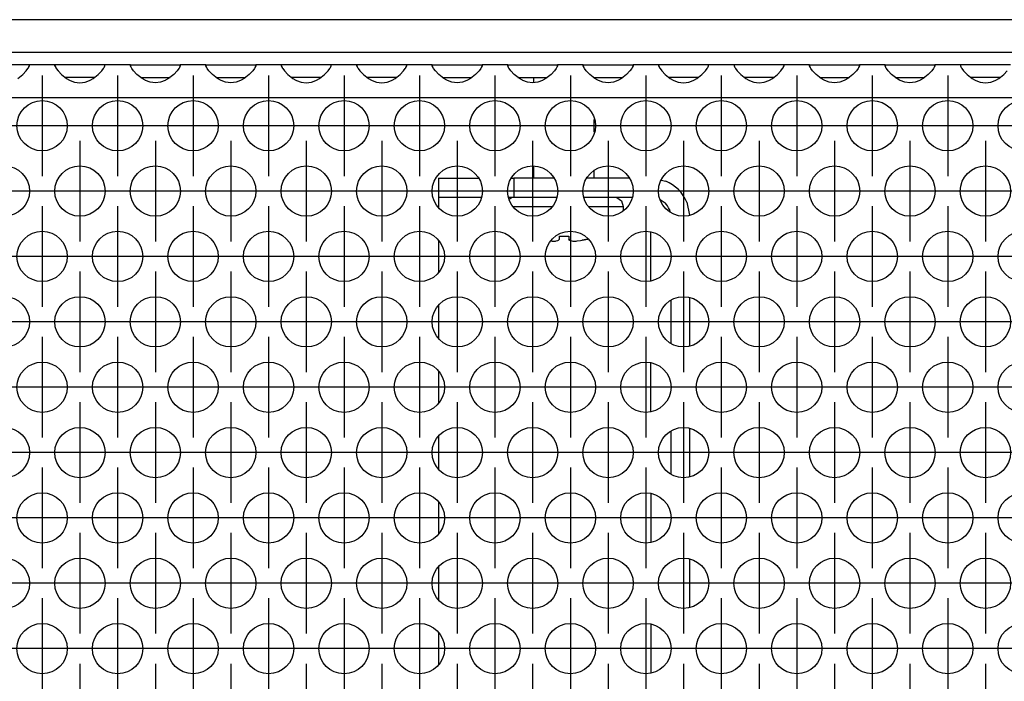
# Model space of a CAD drawing. Units: millimetres. Extents: x -5 to 589, y -7 to 413.
# Drawn here: x 79 to 95, y 266 to 276 of the extents above; entities that cross this region are included whole.
import ezdxf

# ---------------------------------------------------------------- set-up
doc = ezdxf.new("R2010")
doc.units = ezdxf.units.MM
doc.linetypes.add('DOT_CENTER', pattern=[14, 12, -1, 0, -1])
doc.layers.add('1', color=7, linetype='Continuous')

# ---------------------------------------------------------------- blocks, each defined once
blk = doc.blocks.new('standkonsole_vkl_wandstehend_links_02_02_02__38', base_point=(408, 1276.25))
at = {"color": 1, "linetype": 'Continuous'}
for p, q in [((430, 1368.75), (430, 1367.25)), ((430, 1368.75), (431.757, 1368.75)), ((431.757, 1368.75), (433.172, 1368.75)), ((435.828, 1368.75), (436, 1368.75)), ((439.172, 1368.75), (436, 1368.75)), ((436, 1368.75), (436, 1367.25)), ((445.172, 1368.75), (441.828, 1368.75)), ((447.719, 1368.587), (448.086, 1368.514)), ((430, 1367.25), (431.757, 1367.25)), ((430, 1367.25), (430, 1366.435)), ((431.757, 1367.25), (433.406, 1367.25)), ((435.594, 1367.25), (436, 1367.25)), ((436, 1367.25), (439.406, 1367.25)), ((441.594, 1367.25), (445.406, 1367.25)), ((447.634, 1367.047), (448.031, 1366.781)), ((448.378, 1366.262), (448.413, 1366.088)), ((449.764, 1366.836), (449.967, 1365.814)), ((430, 1363.811), (430, 1361.239)), ((446.9, 1360.605), (446.9, 1364.445)), ((450, 1355.428), (450, 1359.229)), ((430, 1358.615), (430, 1356.043)), ((448.5, 1355.638), (448.5, 1359.02)), ((446.9, 1350.212), (446.9, 1354.053)), ((430, 1353.418), (430, 1350.847)), ((430, 1348.222), (430, 1345.651)), ((448.5, 1345.246), (448.5, 1348.628)), ((450, 1345.036), (450, 1348.837)), ((446.9, 1343.661), (446.9, 1339.82)), ((430, 1343.026), (430, 1340.455)), ((450, 1334.644), (450, 1338.445)), ((430, 1337.83), (430, 1335.258)), ((446.9, 1333.269), (446.9, 1329.428)), ((430, 1332.634), (430, 1330.062)), ((450, 1324.251), (450, 1328.052)), ((430, 1327.438), (430, 1324.866)), ((446.9, 1322.876), (446.9, 1319.035)), ((430, 1322.242), (430, 1319.67)), ((450, 1313.859), (450, 1317.66)), ((430, 1317.045), (430, 1314.474)), ((446.9, 1312.484), (446.9, 1308.643)), ((430, 1311.849), (430, 1309.278)), ((430, 1306.653), (430, 1304.081)), ((450, 1303.467), (450, 1307.268)), ((446.9, 1302.092), (446.9, 1298.251)), ((430, 1301.457), (430, 1298.885)), ((450, 1293.074), (450, 1296.876)), ((409.261, 1295.871), (408.732, 1295.518)), ((411.993, 1296.25), (415.007, 1296.25)), ((417.993, 1296.25), (421.007, 1296.25)), ((423.993, 1296.25), (425.5, 1296.25)), ((430, 1296.261), (430, 1293.689)), ((427.445, 1295.253), (427.268, 1295.518)), ((408, 1293.074), (408, 1293.75)), ((416.641, 1291.03), (417.811, 1291.262)), ((428, 1291.679), (428, 1287.878)), ((430, 1291.065), (430, 1288.493)), ((446.9, 1291.699), (446.9, 1287.858)), ((420.576, 1290.162), (421.28, 1289.109)), ((438.586, 1290.164), (438.573, 1290.145)), ((414.69, 1288.957), (414.72, 1289.109)), ((421.28, 1289.109), (421.48, 1288.101)), ((441.927, 1288.384), (442, 1288.75)), ((408, 1282.682), (408, 1286.483)), ((450, 1282.682), (450, 1286.483)), ((420.965, 1285.921), (420.51, 1285.24)), ((430, 1285.869), (430, 1283.297)), ((418, 1284.2), (417.559, 1284.288)), ((428, 1281.088), (428, 1280.75)), ((446.9, 1281.118), (446.9, 1280.75)), ((408, 1279.35), (408, 1279.75)), ((428, 1279.35), (408, 1279.35)), ((408, 1276.25), (408, 1279.35)), ((428, 1279.75), (428, 1279.35)), ((428, 1279.35), (428, 1276.25)), ((430, 1279.75), (430, 1277.85)), ((446.857, 1279.75), (446.555, 1279.495)), ((448.479, 1279.094), (448.5, 1279.35)), ((448.5, 1279.495), (448.5, 1279.75)), ((448.5, 1279.35), (448.5, 1279.495)), ((448.5, 1279.35), (448.937, 1279.35)), ((448.937, 1279.35), (450, 1279.35)), ((449.977, 1278.974), (450, 1279.35)), ((450, 1279.495), (450, 1279.75)), ((450, 1279.35), (450, 1279.495)), ((426, 1278.45), (410, 1278.45)), ((410, 1278.45), (410, 1276.383)), ((426, 1276.383), (426, 1278.45)), ((448.057, 1278.245), (448.26, 1278.507)), ((448.26, 1278.507), (448.266, 1278.517)), ((448.266, 1278.517), (448.379, 1278.74)), ((448.379, 1278.74), (448.4, 1278.793)), ((448.4, 1278.793), (448.41, 1278.82)), ((448.41, 1278.82), (448.477, 1279.081)), ((448.477, 1279.081), (448.479, 1279.094)), ((449.806, 1278.27), (449.901, 1278.574)), ((449.901, 1278.574), (449.956, 1278.828)), ((449.956, 1278.828), (449.977, 1278.974)), ((426, 1277.819), (410, 1277.819)), ((430, 1277.75), (428, 1277.75)), ((430, 1277.85), (445.766, 1277.85)), ((430, 1277.85), (430, 1277.75)), ((430, 1276.25), (430, 1277.75)), ((445.552, 1277.75), (430, 1277.75)), ((445.552, 1277.75), (446.9, 1277.75)), ((445.552, 1276.25), (445.552, 1277.75)), ((445.75, 1277.75), (445.782, 1277.91)), ((447.512, 1277.872), (446.9, 1277.75)), ((446.9, 1277.75), (447.189, 1277.776)), ((446.9, 1277.75), (446.9, 1277.313)), ((447.189, 1277.776), (447.2, 1277.778)), ((447.2, 1277.778), (447.486, 1277.861)), ((447.486, 1277.861), (447.512, 1277.872)), ((447.512, 1277.872), (447.527, 1277.878)), ((447.527, 1277.878), (447.79, 1278.02)), ((447.79, 1278.02), (448.031, 1278.219)), ((448.031, 1278.219), (448.057, 1278.245)), ((449.476, 1277.625), (449.534, 1277.716)), ((449.534, 1277.716), (449.731, 1278.087)), ((449.731, 1278.087), (449.765, 1278.166)), ((449.765, 1278.166), (449.806, 1278.27)), ((446.9, 1277.313), (446.9, 1276.25)), ((448.512, 1276.702), (448.946, 1277.021)), ((448.946, 1277.021), (449.092, 1277.158)), ((449.092, 1277.158), (449.141, 1277.208)), ((449.141, 1277.208), (449.476, 1277.625)), ((428, 1276.25), (408, 1276.25)), ((410, 1276.383), (426, 1276.383)), ((428, 1276.25), (430, 1276.25)), ((430, 1276.25), (445.552, 1276.25)), ((445.552, 1276.25), (446.9, 1276.25)), ((446.9, 1276.25), (447.21, 1276.266)), ((447.21, 1276.266), (447.482, 1276.305)), ((447.482, 1276.305), (447.529, 1276.315)), ((447.529, 1276.315), (448.034, 1276.465)), ((448.034, 1276.465), (448.086, 1276.486)), ((448.086, 1276.486), (448.115, 1276.498)), ((448.115, 1276.498), (448.512, 1276.702))]:
    blk.add_line(p, q, dxfattribs=at)
for centre, radius, start, end in [((446.9, 1365.65), 3.1, 22.49976, 67.50024), ((446.9, 1365.65), 1.6, 22.49797, 44.99714), ((425.5, 1293.75), 2.5, 45.00006, 90.00017), ((410.5, 1293.75), 2.5, 134.99933, 179.99965), ((418, 1287.75), 3.55, 112.49981, 157.50019), ((440, 1288.75), 2, 112.50166, 135.00276), ((440, 1288.75), 2, 359.99976, 112.49951), ((418, 1287.75), 3.55, 269.99991, 314.99923), ((448.5, 1277.55), 2.75, 135.00103, 173.73823), ((446.9, 1279.35), 1.6, 270, 315)]:
    blk.add_arc(centre, radius, start, end, dxfattribs=at)
blk = doc.blocks.new('schraube_4_8x9_5_stumpf_1_02_02_02_02', base_point=(435.628, 1363.75))
at = {"color": 1, "linetype": 'Continuous'}
for p, q in [((437.6, 1376.346), (437.6, 1376.75)), ((442.4, 1376.698), (442.4, 1376.75)), ((442.4, 1372.414), (442.4, 1373.42)), ((437.6, 1368.75), (437.6, 1369.701)), ((442.4, 1368.75), (442.4, 1369.345)), ((435.628, 1367.075), (435.818, 1367.213)), ((435.818, 1367.213), (436.288, 1367.25)), ((443.95, 1367.25), (444.182, 1367.213)), ((444.182, 1367.213), (444.557, 1366.941)), ((444.557, 1366.941), (444.7, 1366.5)), ((435.957, 1366.5), (436.4, 1366.5)), ((436.4, 1366.5), (437.65, 1366.5)), ((437.65, 1366.5), (439.043, 1366.5)), ((441.957, 1366.5), (442.35, 1366.5)), ((442.35, 1366.5), (444.7, 1366.5)), ((444.7, 1366.5), (444.7, 1366.164)), ((438.966, 1363.76), (439.043, 1363.754)), ((439.043, 1363.754), (439.186, 1363.75)), ((439.186, 1363.75), (439.311, 1363.754)), ((439.311, 1363.754), (439.374, 1363.761)), ((439.374, 1363.761), (439.511, 1363.791)), ((439.511, 1363.791), (439.551, 1363.809)), ((439.551, 1363.809), (439.562, 1363.815)), ((439.625, 1363.909), (439.562, 1363.815)), ((439.562, 1363.815), (439.625, 1363.909)), ((439.625, 1363.909), (439.625, 1364.145)), ((440.375, 1364.145), (440.375, 1363.909)), ((440.375, 1363.909), (440.438, 1363.815)), ((440.438, 1363.815), (440.375, 1363.909)), ((440.438, 1363.815), (440.449, 1363.809)), ((440.449, 1363.809), (440.489, 1363.791)), ((440.489, 1363.791), (440.626, 1363.761)), ((440.626, 1363.761), (440.689, 1363.754)), ((440.689, 1363.754), (440.814, 1363.75)), ((440.814, 1363.75), (440.957, 1363.754)), ((440.957, 1363.754), (441.045, 1363.761)), ((441.045, 1363.761), (441.302, 1363.791)), ((441.302, 1363.791), (441.411, 1363.809)), ((441.411, 1363.809), (441.446, 1363.815)), ((441.446, 1363.815), (441.875, 1363.909)), ((441.875, 1363.909), (441.446, 1363.815)), ((441.875, 1363.909), (441.925, 1363.923))]:
    blk.add_line(p, q, dxfattribs=at)
blk.add_arc((440, 1371.161), 7.026, 266.94032, 273.05968, dxfattribs=at)
blk = doc.blocks.new('frontpaneel_bg66__45', base_point=(265, 1378.75))
at = {"color": 1, "linetype": 'Continuous'}
for p, q in [((1912, 1381.35), (268, 1381.35)), ((1912, 1378.75), (268, 1378.75))]:
    blk.add_line(p, q, dxfattribs=at)
blk = doc.blocks.new('ansaugblende_lochung_rv4_6_bg66_wandstehend_02__49', base_point=(275, 1279.75))
at = {"color": 1, "linetype": 'Continuous'}
for p, q in [((397.486, 1377.75), (393.514, 1377.75)), ((396.959, 1376.985), (397.238, 1377.293)), ((397.238, 1377.293), (397.373, 1377.479)), ((397.373, 1377.479), (397.408, 1377.535)), ((397.408, 1377.535), (397.418, 1377.551)), ((397.418, 1377.551), (397.486, 1377.679)), ((397.479, 1377.667), (397.486, 1377.714)), ((397.486, 1377.714), (397.486, 1377.75)), ((399.514, 1377.75), (397.486, 1377.75)), ((397.486, 1377.679), (397.486, 1377.714)), ((399.514, 1377.75), (399.514, 1377.714)), ((403.486, 1377.75), (399.514, 1377.75)), ((399.521, 1377.667), (399.514, 1377.714)), ((399.514, 1377.714), (399.514, 1377.679)), ((399.514, 1377.679), (399.582, 1377.551)), ((399.582, 1377.551), (399.592, 1377.535)), ((399.592, 1377.535), (399.627, 1377.479)), ((399.627, 1377.479), (399.762, 1377.293)), ((399.762, 1377.293), (400.041, 1376.985)), ((402.959, 1376.985), (403.238, 1377.293)), ((403.238, 1377.293), (403.373, 1377.479)), ((403.373, 1377.479), (403.408, 1377.535)), ((403.408, 1377.535), (403.418, 1377.551)), ((403.418, 1377.551), (403.486, 1377.679)), ((403.479, 1377.667), (403.486, 1377.714)), ((403.486, 1377.714), (403.486, 1377.75)), ((405.514, 1377.75), (403.486, 1377.75)), ((403.486, 1377.679), (403.486, 1377.714)), ((405.514, 1377.714), (405.514, 1377.75)), ((405.514, 1377.75), (409.486, 1377.75)), ((405.514, 1377.714), (405.521, 1377.667)), ((405.514, 1377.679), (405.514, 1377.714)), ((405.582, 1377.551), (405.514, 1377.679)), ((405.592, 1377.535), (405.582, 1377.551)), ((405.627, 1377.479), (405.592, 1377.535)), ((405.762, 1377.293), (405.627, 1377.479)), ((406.041, 1376.985), (405.762, 1377.293)), ((409.238, 1377.293), (408.959, 1376.985)), ((409.373, 1377.479), (409.238, 1377.293)), ((409.408, 1377.535), (409.373, 1377.479)), ((409.418, 1377.551), (409.408, 1377.535)), ((409.486, 1377.679), (409.418, 1377.551)), ((409.479, 1377.667), (409.486, 1377.714)), ((411.514, 1377.75), (409.486, 1377.75)), ((409.486, 1377.75), (409.486, 1377.714)), ((409.486, 1377.714), (409.486, 1377.679)), ((411.514, 1377.75), (415.486, 1377.75)), ((411.514, 1377.714), (411.514, 1377.75)), ((411.514, 1377.714), (411.521, 1377.667)), ((411.514, 1377.679), (411.514, 1377.714)), ((411.582, 1377.551), (411.514, 1377.679)), ((411.592, 1377.535), (411.582, 1377.551)), ((411.627, 1377.479), (411.592, 1377.535)), ((411.762, 1377.293), (411.627, 1377.479)), ((412.041, 1376.985), (411.762, 1377.293)), ((415.238, 1377.293), (414.959, 1376.985)), ((415.373, 1377.479), (415.238, 1377.293)), ((415.408, 1377.535), (415.373, 1377.479)), ((415.418, 1377.551), (415.408, 1377.535)), ((415.486, 1377.679), (415.418, 1377.551)), ((415.479, 1377.667), (415.486, 1377.714)), ((417.514, 1377.75), (415.486, 1377.75)), ((415.486, 1377.75), (415.486, 1377.714)), ((415.486, 1377.714), (415.486, 1377.679)), ((417.514, 1377.75), (417.514, 1377.714)), ((421.486, 1377.75), (417.514, 1377.75)), ((417.514, 1377.714), (417.521, 1377.667)), ((417.514, 1377.714), (417.514, 1377.679)), ((417.514, 1377.679), (417.582, 1377.551)), ((417.582, 1377.551), (417.592, 1377.535)), ((417.592, 1377.535), (417.627, 1377.479)), ((417.627, 1377.479), (417.762, 1377.293)), ((417.762, 1377.293), (418.041, 1376.985)), ((420.959, 1376.985), (421.238, 1377.293)), ((421.238, 1377.293), (421.373, 1377.479)), ((421.373, 1377.479), (421.408, 1377.535)), ((421.408, 1377.535), (421.418, 1377.551)), ((421.418, 1377.551), (421.486, 1377.679)), ((421.479, 1377.667), (421.486, 1377.714)), ((421.486, 1377.714), (421.486, 1377.75)), ((423.514, 1377.75), (421.486, 1377.75)), ((421.486, 1377.679), (421.486, 1377.714)), ((427.486, 1377.75), (423.514, 1377.75)), ((423.514, 1377.75), (423.514, 1377.714)), ((423.521, 1377.667), (423.514, 1377.714)), ((423.514, 1377.714), (423.514, 1377.679)), ((423.514, 1377.679), (423.582, 1377.551)), ((423.582, 1377.551), (423.592, 1377.535)), ((423.592, 1377.535), (423.627, 1377.479)), ((423.627, 1377.479), (423.762, 1377.293)), ((423.762, 1377.293), (424.041, 1376.985)), ((426.959, 1376.985), (427.238, 1377.293)), ((427.238, 1377.293), (427.373, 1377.479)), ((427.373, 1377.479), (427.408, 1377.535)), ((427.408, 1377.535), (427.418, 1377.551)), ((427.418, 1377.551), (427.486, 1377.679)), ((427.479, 1377.667), (427.486, 1377.714)), ((429.514, 1377.75), (427.486, 1377.75)), ((427.486, 1377.714), (427.486, 1377.75)), ((427.486, 1377.679), (427.486, 1377.714)), ((429.514, 1377.714), (429.514, 1377.75)), ((429.514, 1377.75), (433.486, 1377.75)), ((429.514, 1377.714), (429.521, 1377.667)), ((429.514, 1377.679), (429.514, 1377.714)), ((429.582, 1377.551), (429.514, 1377.679)), ((429.592, 1377.535), (429.582, 1377.551)), ((429.627, 1377.479), (429.592, 1377.535)), ((429.762, 1377.293), (429.627, 1377.479)), ((430.041, 1376.985), (429.762, 1377.293)), ((433.238, 1377.293), (432.959, 1376.985)), ((433.373, 1377.479), (433.238, 1377.293)), ((433.408, 1377.535), (433.373, 1377.479)), ((433.418, 1377.551), (433.408, 1377.535)), ((433.486, 1377.679), (433.418, 1377.551)), ((433.486, 1377.714), (433.479, 1377.667)), ((433.486, 1377.75), (433.486, 1377.714)), ((435.514, 1377.75), (433.486, 1377.75)), ((433.486, 1377.714), (433.486, 1377.679)), ((435.514, 1377.75), (439.486, 1377.75)), ((435.514, 1377.714), (435.514, 1377.75)), ((435.514, 1377.714), (435.521, 1377.667)), ((435.514, 1377.679), (435.514, 1377.714)), ((435.582, 1377.551), (435.514, 1377.679)), ((435.592, 1377.535), (435.582, 1377.551)), ((435.627, 1377.479), (435.592, 1377.535)), ((435.762, 1377.293), (435.627, 1377.479)), ((436.041, 1376.985), (435.762, 1377.293)), ((439.238, 1377.293), (438.959, 1376.985)), ((439.373, 1377.479), (439.238, 1377.293)), ((439.408, 1377.535), (439.373, 1377.479)), ((439.418, 1377.551), (439.408, 1377.535)), ((439.486, 1377.679), (439.418, 1377.551)), ((439.479, 1377.667), (439.486, 1377.714)), ((441.514, 1377.75), (439.486, 1377.75)), ((439.486, 1377.75), (439.486, 1377.714)), ((439.486, 1377.714), (439.486, 1377.679)), ((441.514, 1377.75), (445.486, 1377.75)), ((441.514, 1377.714), (441.514, 1377.75)), ((441.521, 1377.667), (441.514, 1377.714)), ((441.514, 1377.679), (441.514, 1377.714)), ((441.582, 1377.551), (441.514, 1377.679)), ((441.592, 1377.535), (441.582, 1377.551)), ((441.627, 1377.479), (441.592, 1377.535)), ((441.762, 1377.293), (441.627, 1377.479)), ((442.041, 1376.985), (441.762, 1377.293)), ((445.238, 1377.293), (444.959, 1376.985)), ((445.373, 1377.479), (445.238, 1377.293)), ((445.408, 1377.535), (445.373, 1377.479)), ((445.418, 1377.551), (445.408, 1377.535)), ((445.486, 1377.679), (445.418, 1377.551)), ((445.479, 1377.667), (445.486, 1377.714)), ((445.486, 1377.75), (445.486, 1377.714)), ((447.514, 1377.75), (445.486, 1377.75)), ((445.486, 1377.714), (445.486, 1377.679)), ((451.486, 1377.75), (447.514, 1377.75)), ((447.514, 1377.75), (447.514, 1377.714)), ((447.514, 1377.714), (447.521, 1377.667)), ((447.514, 1377.714), (447.514, 1377.679)), ((447.514, 1377.679), (447.582, 1377.551)), ((447.582, 1377.551), (447.592, 1377.535)), ((447.592, 1377.535), (447.627, 1377.479)), ((447.627, 1377.479), (447.762, 1377.293)), ((447.762, 1377.293), (448.041, 1376.985)), ((450.959, 1376.985), (451.238, 1377.293)), ((451.238, 1377.293), (451.373, 1377.479)), ((451.373, 1377.479), (451.408, 1377.535)), ((451.408, 1377.535), (451.418, 1377.551)), ((451.418, 1377.551), (451.486, 1377.679)), ((451.479, 1377.667), (451.486, 1377.714)), ((453.514, 1377.75), (451.486, 1377.75)), ((451.486, 1377.714), (451.486, 1377.75)), ((451.486, 1377.679), (451.486, 1377.714)), ((457.486, 1377.75), (453.514, 1377.75)), ((453.514, 1377.75), (453.514, 1377.714)), ((453.514, 1377.714), (453.521, 1377.667)), ((453.514, 1377.714), (453.514, 1377.679)), ((453.514, 1377.679), (453.582, 1377.551)), ((453.582, 1377.551), (453.592, 1377.535)), ((453.592, 1377.535), (453.627, 1377.479)), ((453.627, 1377.479), (453.762, 1377.293)), ((453.762, 1377.293), (454.041, 1376.985)), ((456.959, 1376.985), (457.238, 1377.293)), ((457.238, 1377.293), (457.373, 1377.479)), ((457.373, 1377.479), (457.408, 1377.535)), ((457.408, 1377.535), (457.418, 1377.551)), ((457.418, 1377.551), (457.486, 1377.679)), ((457.479, 1377.667), (457.486, 1377.714)), ((459.514, 1377.75), (457.486, 1377.75)), ((457.486, 1377.714), (457.486, 1377.75)), ((457.486, 1377.679), (457.486, 1377.714)), ((459.514, 1377.714), (459.514, 1377.75)), ((459.514, 1377.75), (463.486, 1377.75)), ((459.514, 1377.714), (459.521, 1377.667)), ((459.514, 1377.679), (459.514, 1377.714)), ((459.582, 1377.551), (459.514, 1377.679)), ((459.592, 1377.535), (459.582, 1377.551)), ((459.627, 1377.479), (459.592, 1377.535)), ((459.762, 1377.293), (459.627, 1377.479)), ((460.041, 1376.985), (459.762, 1377.293)), ((463.238, 1377.293), (462.959, 1376.985)), ((463.373, 1377.479), (463.238, 1377.293)), ((463.408, 1377.535), (463.373, 1377.479)), ((463.418, 1377.551), (463.408, 1377.535)), ((463.486, 1377.679), (463.418, 1377.551)), ((463.479, 1377.667), (463.486, 1377.714)), ((463.486, 1377.75), (463.486, 1377.714)), ((465.514, 1377.75), (463.486, 1377.75)), ((463.486, 1377.714), (463.486, 1377.679)), ((465.514, 1377.714), (465.514, 1377.75)), ((465.514, 1377.75), (469.486, 1377.75)), ((465.514, 1377.714), (465.521, 1377.667)), ((465.514, 1377.679), (465.514, 1377.714)), ((465.582, 1377.551), (465.514, 1377.679)), ((465.592, 1377.535), (465.582, 1377.551)), ((465.627, 1377.479), (465.592, 1377.535)), ((465.762, 1377.293), (465.627, 1377.479)), ((466.041, 1376.985), (465.762, 1377.293)), ((469.238, 1377.293), (468.959, 1376.985)), ((469.373, 1377.479), (469.238, 1377.293)), ((469.408, 1377.535), (469.373, 1377.479)), ((469.418, 1377.551), (469.408, 1377.535)), ((469.486, 1377.679), (469.418, 1377.551)), ((469.479, 1377.667), (469.486, 1377.714)), ((471.514, 1377.75), (469.486, 1377.75)), ((469.486, 1377.75), (469.486, 1377.714)), ((469.486, 1377.714), (469.486, 1377.679)), ((475.486, 1377.75), (471.514, 1377.75)), ((471.514, 1377.75), (471.514, 1377.714)), ((471.514, 1377.714), (471.521, 1377.667)), ((471.514, 1377.714), (471.514, 1377.679)), ((471.514, 1377.679), (471.582, 1377.551)), ((471.582, 1377.551), (471.592, 1377.535)), ((471.592, 1377.535), (471.627, 1377.479)), ((471.627, 1377.479), (471.762, 1377.293)), ((471.762, 1377.293), (472.041, 1376.985)), ((474.959, 1376.985), (475.238, 1377.293)), ((396.558, 1376.664), (396.959, 1376.985)), ((400.041, 1376.985), (400.442, 1376.664)), ((400.735, 1376.75), (400.334, 1376.75)), ((400.442, 1376.664), (400.68, 1376.529)), ((400.68, 1376.529), (400.729, 1376.507)), ((400.729, 1376.507), (401.081, 1376.384)), ((402.265, 1376.75), (400.735, 1376.75)), ((401.081, 1376.384), (401.5, 1376.334)), ((401.5, 1376.334), (401.919, 1376.384)), ((401.919, 1376.384), (402.271, 1376.507)), ((402.666, 1376.75), (402.265, 1376.75)), ((402.271, 1376.507), (402.32, 1376.529)), ((402.32, 1376.529), (402.558, 1376.664)), ((402.558, 1376.664), (402.959, 1376.985)), ((406.442, 1376.664), (406.041, 1376.985)), ((406.334, 1376.75), (406.735, 1376.75)), ((406.68, 1376.529), (406.442, 1376.664)), ((406.729, 1376.507), (406.68, 1376.529)), ((407.081, 1376.384), (406.729, 1376.507)), ((406.735, 1376.75), (408.265, 1376.75)), ((407.5, 1376.334), (407.081, 1376.384)), ((407.919, 1376.384), (407.5, 1376.334)), ((408.271, 1376.507), (407.919, 1376.384)), ((408.265, 1376.75), (408.666, 1376.75)), ((408.32, 1376.529), (408.271, 1376.507)), ((408.558, 1376.664), (408.32, 1376.529)), ((408.959, 1376.985), (408.558, 1376.664)), ((412.442, 1376.664), (412.041, 1376.985)), ((412.334, 1376.75), (412.735, 1376.75)), ((412.68, 1376.529), (412.442, 1376.664)), ((412.729, 1376.507), (412.68, 1376.529)), ((413.081, 1376.384), (412.729, 1376.507)), ((412.735, 1376.75), (414.265, 1376.75)), ((413.5, 1376.334), (413.081, 1376.384)), ((413.919, 1376.384), (413.5, 1376.334)), ((414.271, 1376.507), (413.919, 1376.384)), ((414.265, 1376.75), (414.666, 1376.75)), ((414.32, 1376.529), (414.271, 1376.507)), ((414.558, 1376.664), (414.32, 1376.529)), ((414.959, 1376.985), (414.558, 1376.664)), ((418.041, 1376.985), (418.442, 1376.664)), ((418.735, 1376.75), (418.334, 1376.75)), ((418.442, 1376.664), (418.68, 1376.529)), ((418.68, 1376.529), (418.729, 1376.507)), ((418.729, 1376.507), (419.081, 1376.384)), ((420.265, 1376.75), (418.735, 1376.75)), ((419.081, 1376.384), (419.5, 1376.334)), ((419.5, 1376.334), (419.919, 1376.384)), ((419.919, 1376.384), (420.271, 1376.507)), ((420.666, 1376.75), (420.265, 1376.75)), ((420.271, 1376.507), (420.32, 1376.529)), ((420.32, 1376.529), (420.558, 1376.664)), ((420.558, 1376.664), (420.959, 1376.985)), ((424.041, 1376.985), (424.442, 1376.664)), ((424.735, 1376.75), (424.334, 1376.75)), ((424.442, 1376.664), (424.68, 1376.529)), ((424.68, 1376.529), (424.729, 1376.507)), ((424.729, 1376.507), (425.081, 1376.384)), ((426.265, 1376.75), (424.735, 1376.75)), ((425.081, 1376.384), (425.5, 1376.334)), ((425.5, 1376.334), (425.919, 1376.384)), ((425.919, 1376.384), (426.271, 1376.507)), ((426.666, 1376.75), (426.265, 1376.75)), ((426.271, 1376.507), (426.32, 1376.529)), ((426.32, 1376.529), (426.558, 1376.664)), ((426.558, 1376.664), (426.959, 1376.985)), ((430.442, 1376.664), (430.041, 1376.985)), ((430.334, 1376.75), (430.735, 1376.75)), ((430.68, 1376.529), (430.442, 1376.664)), ((430.729, 1376.507), (430.68, 1376.529)), ((431.081, 1376.384), (430.729, 1376.507)), ((430.735, 1376.75), (432.265, 1376.75)), ((431.5, 1376.334), (431.081, 1376.384)), ((431.919, 1376.384), (431.5, 1376.334)), ((432.271, 1376.507), (431.919, 1376.384)), ((432.265, 1376.75), (432.666, 1376.75)), ((432.32, 1376.529), (432.271, 1376.507)), ((432.558, 1376.664), (432.32, 1376.529)), ((432.959, 1376.985), (432.558, 1376.664)), ((436.442, 1376.664), (436.041, 1376.985)), ((436.334, 1376.75), (436.735, 1376.75)), ((436.68, 1376.529), (436.442, 1376.664)), ((436.729, 1376.507), (436.68, 1376.529)), ((437.081, 1376.384), (436.729, 1376.507)), ((436.735, 1376.75), (438.265, 1376.75)), ((437.5, 1376.334), (437.081, 1376.384)), ((437.919, 1376.384), (437.5, 1376.334)), ((438.271, 1376.507), (437.919, 1376.384)), ((438.265, 1376.75), (438.666, 1376.75)), ((438.32, 1376.529), (438.271, 1376.507)), ((438.558, 1376.664), (438.32, 1376.529)), ((438.959, 1376.985), (438.558, 1376.664)), ((442.442, 1376.664), (442.041, 1376.985)), ((442.334, 1376.75), (442.735, 1376.75)), ((442.68, 1376.529), (442.442, 1376.664)), ((442.729, 1376.507), (442.68, 1376.529)), ((443.081, 1376.384), (442.729, 1376.507)), ((442.735, 1376.75), (444.265, 1376.75)), ((443.5, 1376.334), (443.081, 1376.384)), ((443.919, 1376.384), (443.5, 1376.334)), ((444.271, 1376.507), (443.919, 1376.384)), ((444.265, 1376.75), (444.666, 1376.75)), ((444.32, 1376.529), (444.271, 1376.507)), ((444.558, 1376.664), (444.32, 1376.529)), ((444.959, 1376.985), (444.558, 1376.664)), ((448.041, 1376.985), (448.442, 1376.664)), ((448.735, 1376.75), (448.334, 1376.75)), ((448.442, 1376.664), (448.68, 1376.529)), ((448.68, 1376.529), (448.729, 1376.507)), ((448.729, 1376.507), (449.081, 1376.384)), ((450.265, 1376.75), (448.735, 1376.75)), ((449.081, 1376.384), (449.5, 1376.334)), ((449.5, 1376.334), (449.919, 1376.384)), ((449.919, 1376.384), (450.271, 1376.507)), ((450.666, 1376.75), (450.265, 1376.75)), ((450.271, 1376.507), (450.32, 1376.529)), ((450.32, 1376.529), (450.558, 1376.664)), ((450.558, 1376.664), (450.959, 1376.985)), ((454.041, 1376.985), (454.442, 1376.664)), ((454.735, 1376.75), (454.334, 1376.75)), ((454.442, 1376.664), (454.68, 1376.529)), ((454.68, 1376.529), (454.729, 1376.507)), ((454.729, 1376.507), (455.081, 1376.384)), ((456.265, 1376.75), (454.735, 1376.75)), ((455.081, 1376.384), (455.5, 1376.334)), ((455.5, 1376.334), (455.919, 1376.384)), ((455.919, 1376.384), (456.271, 1376.507)), ((456.666, 1376.75), (456.265, 1376.75)), ((456.271, 1376.507), (456.32, 1376.529)), ((456.32, 1376.529), (456.558, 1376.664)), ((456.558, 1376.664), (456.959, 1376.985)), ((460.442, 1376.664), (460.041, 1376.985)), ((460.334, 1376.75), (460.735, 1376.75)), ((460.68, 1376.529), (460.442, 1376.664)), ((460.729, 1376.507), (460.68, 1376.529)), ((461.081, 1376.384), (460.729, 1376.507)), ((460.735, 1376.75), (462.265, 1376.75)), ((461.5, 1376.334), (461.081, 1376.384)), ((461.919, 1376.384), (461.5, 1376.334)), ((462.271, 1376.507), (461.919, 1376.384)), ((462.265, 1376.75), (462.666, 1376.75)), ((462.32, 1376.529), (462.271, 1376.507)), ((462.558, 1376.664), (462.32, 1376.529)), ((462.959, 1376.985), (462.558, 1376.664)), ((466.442, 1376.664), (466.041, 1376.985)), ((466.334, 1376.75), (466.735, 1376.75)), ((466.68, 1376.529), (466.442, 1376.664)), ((466.729, 1376.507), (466.68, 1376.529)), ((467.081, 1376.384), (466.729, 1376.507)), ((466.735, 1376.75), (468.265, 1376.75)), ((467.5, 1376.334), (467.081, 1376.384)), ((467.919, 1376.384), (467.5, 1376.334)), ((468.271, 1376.507), (467.919, 1376.384)), ((468.265, 1376.75), (468.666, 1376.75)), ((468.32, 1376.529), (468.271, 1376.507)), ((468.558, 1376.664), (468.32, 1376.529)), ((468.959, 1376.985), (468.558, 1376.664)), ((472.041, 1376.985), (472.442, 1376.664)), ((472.735, 1376.75), (472.334, 1376.75)), ((472.442, 1376.664), (472.68, 1376.529)), ((472.68, 1376.529), (472.729, 1376.507)), ((472.729, 1376.507), (473.081, 1376.384)), ((474.265, 1376.75), (472.735, 1376.75)), ((473.081, 1376.384), (473.5, 1376.334)), ((473.5, 1376.334), (473.919, 1376.384)), ((473.919, 1376.384), (474.271, 1376.507)), ((474.666, 1376.75), (474.265, 1376.75)), ((474.271, 1376.507), (474.32, 1376.529)), ((474.32, 1376.529), (474.558, 1376.664)), ((474.558, 1376.664), (474.959, 1376.985)), ((1902, 1375.15), (278, 1375.15))]:
    blk.add_line(p, q, dxfattribs=at)
for centre in [(398.5, 1372.917), (404.5, 1372.917), (410.5, 1372.917), (416.5, 1372.917), (422.5, 1372.917), (428.5, 1372.917), (434.5, 1372.917), (440.5, 1372.917), (446.5, 1372.917), (452.5, 1372.917), (458.5, 1372.917), (464.5, 1372.917), (470.5, 1372.917), (476.5, 1372.917), (395.5, 1367.721), (401.5, 1367.721), (407.5, 1367.721), (413.5, 1367.721), (419.5, 1367.721), (425.5, 1367.721), (431.5, 1367.721), (437.5, 1367.721), (443.5, 1367.721), (449.5, 1367.721), (455.5, 1367.721), (461.5, 1367.721), (467.5, 1367.721), (473.5, 1367.721), (398.5, 1362.525), (404.5, 1362.525), (410.5, 1362.525), (416.5, 1362.525), (422.5, 1362.525), (428.5, 1362.525), (434.5, 1362.525), (440.5, 1362.525), (446.5, 1362.525), (452.5, 1362.525), (458.5, 1362.525), (464.5, 1362.525), (470.5, 1362.525), (476.5, 1362.525), (395.5, 1357.329), (401.5, 1357.329), (407.5, 1357.329), (413.5, 1357.329), (419.5, 1357.329), (425.5, 1357.329), (431.5, 1357.329), (437.5, 1357.329), (443.5, 1357.329), (449.5, 1357.329), (455.5, 1357.329), (461.5, 1357.329), (467.5, 1357.329), (473.5, 1357.329), (398.5, 1352.133), (404.5, 1352.133), (410.5, 1352.133), (416.5, 1352.133), (422.5, 1352.133), (428.5, 1352.133), (434.5, 1352.133), (440.5, 1352.133), (446.5, 1352.133), (452.5, 1352.133), (458.5, 1352.133), (464.5, 1352.133), (470.5, 1352.133), (476.5, 1352.133), (395.5, 1346.937), (401.5, 1346.937), (407.5, 1346.937), (413.5, 1346.937), (419.5, 1346.937), (425.5, 1346.937), (431.5, 1346.937), (437.5, 1346.937), (443.5, 1346.937), (449.5, 1346.937), (455.5, 1346.937), (461.5, 1346.937), (467.5, 1346.937), (473.5, 1346.937), (398.5, 1341.74), (404.5, 1341.74), (410.5, 1341.74), (416.5, 1341.74), (422.5, 1341.74), (428.5, 1341.74), (434.5, 1341.74), (440.5, 1341.74), (446.5, 1341.74), (452.5, 1341.74), (458.5, 1341.74), (464.5, 1341.74), (470.5, 1341.74), (476.5, 1341.74), (395.5, 1336.544), (401.5, 1336.544), (407.5, 1336.544), (413.5, 1336.544), (419.5, 1336.544), (425.5, 1336.544), (431.5, 1336.544), (437.5, 1336.544), (443.5, 1336.544), (449.5, 1336.544), (455.5, 1336.544), (461.5, 1336.544), (467.5, 1336.544), (473.5, 1336.544), (398.5, 1331.348), (404.5, 1331.348), (410.5, 1331.348), (416.5, 1331.348), (422.5, 1331.348), (428.5, 1331.348), (434.5, 1331.348), (440.5, 1331.348), (446.5, 1331.348), (452.5, 1331.348), (458.5, 1331.348), (464.5, 1331.348), (470.5, 1331.348), (476.5, 1331.348)]:
    blk.add_circle(centre, 2, dxfattribs=at)
at = {"layer": '1', "color": 2, "linetype": 'DOT_CENTER'}
for p, q in [((398.5, 1376.917), (398.5, 1368.917)), ((404.5, 1376.917), (404.5, 1368.917)), ((410.5, 1376.917), (410.5, 1368.917)), ((416.5, 1376.917), (416.5, 1368.917)), ((422.5, 1376.917), (422.5, 1368.917)), ((428.5, 1376.917), (428.5, 1368.917)), ((434.5, 1376.917), (434.5, 1368.917)), ((440.5, 1376.917), (440.5, 1368.917)), ((446.5, 1376.917), (446.5, 1368.917)), ((452.5, 1376.917), (452.5, 1368.917)), ((458.5, 1376.917), (458.5, 1368.917)), ((464.5, 1376.917), (464.5, 1368.917)), ((470.5, 1376.917), (470.5, 1368.917)), ((402.5, 1372.917), (394.5, 1372.917)), ((408.5, 1372.917), (400.5, 1372.917)), ((414.5, 1372.917), (406.5, 1372.917)), ((420.5, 1372.917), (412.5, 1372.917)), ((426.5, 1372.917), (418.5, 1372.917)), ((432.5, 1372.917), (424.5, 1372.917)), ((438.5, 1372.917), (430.5, 1372.917)), ((444.5, 1372.917), (436.5, 1372.917)), ((450.5, 1372.917), (442.5, 1372.917)), ((456.5, 1372.917), (448.5, 1372.917)), ((462.5, 1372.917), (454.5, 1372.917)), ((468.5, 1372.917), (460.5, 1372.917)), ((474.5, 1372.917), (466.5, 1372.917)), ((480.5, 1372.917), (472.5, 1372.917)), ((401.5, 1371.721), (401.5, 1363.721)), ((407.5, 1371.721), (407.5, 1363.721)), ((413.5, 1371.721), (413.5, 1363.721)), ((419.5, 1371.721), (419.5, 1363.721)), ((425.5, 1371.721), (425.5, 1363.721)), ((431.5, 1371.721), (431.5, 1363.721)), ((437.5, 1371.721), (437.5, 1363.721)), ((443.5, 1371.721), (443.5, 1363.721)), ((449.5, 1371.721), (449.5, 1363.721)), ((455.5, 1371.721), (455.5, 1363.721)), ((461.5, 1371.721), (461.5, 1363.721)), ((467.5, 1371.721), (467.5, 1363.721)), ((473.5, 1371.721), (473.5, 1363.721)), ((399.5, 1367.721), (391.5, 1367.721)), ((405.5, 1367.721), (397.5, 1367.721)), ((411.5, 1367.721), (403.5, 1367.721)), ((417.5, 1367.721), (409.5, 1367.721)), ((423.5, 1367.721), (415.5, 1367.721)), ((429.5, 1367.721), (421.5, 1367.721)), ((435.5, 1367.721), (427.5, 1367.721)), ((441.5, 1367.721), (433.5, 1367.721)), ((447.5, 1367.721), (439.5, 1367.721)), ((453.5, 1367.721), (445.5, 1367.721)), ((459.5, 1367.721), (451.5, 1367.721)), ((465.5, 1367.721), (457.5, 1367.721)), ((471.5, 1367.721), (463.5, 1367.721)), ((477.5, 1367.721), (469.5, 1367.721)), ((398.5, 1366.525), (398.5, 1358.525)), ((404.5, 1366.525), (404.5, 1358.525)), ((410.5, 1366.525), (410.5, 1358.525)), ((416.5, 1366.525), (416.5, 1358.525)), ((422.5, 1366.525), (422.5, 1358.525)), ((428.5, 1366.525), (428.5, 1358.525)), ((434.5, 1366.525), (434.5, 1358.525)), ((440.5, 1366.525), (440.5, 1358.525)), ((446.5, 1366.525), (446.5, 1358.525)), ((452.5, 1366.525), (452.5, 1358.525)), ((458.5, 1366.525), (458.5, 1358.525)), ((464.5, 1366.525), (464.5, 1358.525)), ((470.5, 1366.525), (470.5, 1358.525)), ((402.5, 1362.525), (394.5, 1362.525)), ((408.5, 1362.525), (400.5, 1362.525)), ((414.5, 1362.525), (406.5, 1362.525)), ((420.5, 1362.525), (412.5, 1362.525)), ((426.5, 1362.525), (418.5, 1362.525)), ((432.5, 1362.525), (424.5, 1362.525)), ((438.5, 1362.525), (430.5, 1362.525)), ((444.5, 1362.525), (436.5, 1362.525)), ((450.5, 1362.525), (442.5, 1362.525)), ((456.5, 1362.525), (448.5, 1362.525)), ((462.5, 1362.525), (454.5, 1362.525)), ((468.5, 1362.525), (460.5, 1362.525)), ((474.5, 1362.525), (466.5, 1362.525)), ((480.5, 1362.525), (472.5, 1362.525)), ((401.5, 1361.329), (401.5, 1353.329)), ((407.5, 1361.329), (407.5, 1353.329)), ((413.5, 1361.329), (413.5, 1353.329)), ((419.5, 1361.329), (419.5, 1353.329)), ((425.5, 1361.329), (425.5, 1353.329)), ((431.5, 1361.329), (431.5, 1353.329)), ((437.5, 1361.329), (437.5, 1353.329)), ((443.5, 1361.329), (443.5, 1353.329)), ((449.5, 1361.329), (449.5, 1353.329)), ((455.5, 1361.329), (455.5, 1353.329)), ((461.5, 1361.329), (461.5, 1353.329)), ((467.5, 1361.329), (467.5, 1353.329)), ((473.5, 1361.329), (473.5, 1353.329)), ((399.5, 1357.329), (391.5, 1357.329)), ((405.5, 1357.329), (397.5, 1357.329)), ((411.5, 1357.329), (403.5, 1357.329)), ((417.5, 1357.329), (409.5, 1357.329)), ((423.5, 1357.329), (415.5, 1357.329)), ((429.5, 1357.329), (421.5, 1357.329)), ((435.5, 1357.329), (427.5, 1357.329)), ((441.5, 1357.329), (433.5, 1357.329)), ((447.5, 1357.329), (439.5, 1357.329)), ((453.5, 1357.329), (445.5, 1357.329)), ((459.5, 1357.329), (451.5, 1357.329)), ((465.5, 1357.329), (457.5, 1357.329)), ((471.5, 1357.329), (463.5, 1357.329)), ((477.5, 1357.329), (469.5, 1357.329)), ((398.5, 1356.133), (398.5, 1348.133)), ((404.5, 1356.133), (404.5, 1348.133)), ((410.5, 1356.133), (410.5, 1348.133)), ((416.5, 1356.133), (416.5, 1348.133)), ((422.5, 1356.133), (422.5, 1348.133)), ((428.5, 1356.133), (428.5, 1348.133)), ((434.5, 1356.133), (434.5, 1348.133)), ((440.5, 1356.133), (440.5, 1348.133)), ((446.5, 1356.133), (446.5, 1348.133)), ((452.5, 1356.133), (452.5, 1348.133)), ((458.5, 1356.133), (458.5, 1348.133)), ((464.5, 1356.133), (464.5, 1348.133)), ((470.5, 1356.133), (470.5, 1348.133)), ((402.5, 1352.133), (394.5, 1352.133)), ((408.5, 1352.133), (400.5, 1352.133)), ((414.5, 1352.133), (406.5, 1352.133)), ((420.5, 1352.133), (412.5, 1352.133)), ((426.5, 1352.133), (418.5, 1352.133)), ((432.5, 1352.133), (424.5, 1352.133)), ((438.5, 1352.133), (430.5, 1352.133)), ((444.5, 1352.133), (436.5, 1352.133)), ((450.5, 1352.133), (442.5, 1352.133)), ((456.5, 1352.133), (448.5, 1352.133)), ((462.5, 1352.133), (454.5, 1352.133)), ((468.5, 1352.133), (460.5, 1352.133)), ((474.5, 1352.133), (466.5, 1352.133)), ((480.5, 1352.133), (472.5, 1352.133)), ((401.5, 1350.937), (401.5, 1342.937)), ((407.5, 1350.937), (407.5, 1342.937)), ((413.5, 1350.937), (413.5, 1342.937)), ((419.5, 1350.937), (419.5, 1342.937)), ((425.5, 1350.937), (425.5, 1342.937)), ((431.5, 1350.937), (431.5, 1342.937)), ((437.5, 1350.937), (437.5, 1342.937)), ((443.5, 1350.937), (443.5, 1342.937)), ((449.5, 1350.937), (449.5, 1342.937)), ((455.5, 1350.937), (455.5, 1342.937)), ((461.5, 1350.937), (461.5, 1342.937)), ((467.5, 1350.937), (467.5, 1342.937)), ((473.5, 1350.937), (473.5, 1342.937)), ((399.5, 1346.937), (391.5, 1346.937)), ((405.5, 1346.937), (397.5, 1346.937)), ((411.5, 1346.937), (403.5, 1346.937)), ((417.5, 1346.937), (409.5, 1346.937)), ((423.5, 1346.937), (415.5, 1346.937)), ((429.5, 1346.937), (421.5, 1346.937)), ((435.5, 1346.937), (427.5, 1346.937)), ((441.5, 1346.937), (433.5, 1346.937)), ((447.5, 1346.937), (439.5, 1346.937)), ((453.5, 1346.937), (445.5, 1346.937)), ((459.5, 1346.937), (451.5, 1346.937)), ((465.5, 1346.937), (457.5, 1346.937)), ((471.5, 1346.937), (463.5, 1346.937)), ((477.5, 1346.937), (469.5, 1346.937)), ((398.5, 1345.74), (398.5, 1337.74)), ((404.5, 1345.74), (404.5, 1337.74)), ((410.5, 1345.74), (410.5, 1337.74)), ((416.5, 1345.74), (416.5, 1337.74)), ((422.5, 1345.74), (422.5, 1337.74)), ((428.5, 1345.74), (428.5, 1337.74)), ((434.5, 1345.74), (434.5, 1337.74)), ((440.5, 1345.74), (440.5, 1337.74)), ((446.5, 1345.74), (446.5, 1337.74)), ((452.5, 1345.74), (452.5, 1337.74)), ((458.5, 1345.74), (458.5, 1337.74)), ((464.5, 1345.74), (464.5, 1337.74)), ((470.5, 1345.74), (470.5, 1337.74)), ((402.5, 1341.74), (394.5, 1341.74)), ((408.5, 1341.74), (400.5, 1341.74)), ((414.5, 1341.74), (406.5, 1341.74)), ((420.5, 1341.74), (412.5, 1341.74)), ((426.5, 1341.74), (418.5, 1341.74)), ((432.5, 1341.74), (424.5, 1341.74)), ((438.5, 1341.74), (430.5, 1341.74)), ((444.5, 1341.74), (436.5, 1341.74)), ((450.5, 1341.74), (442.5, 1341.74)), ((456.5, 1341.74), (448.5, 1341.74)), ((462.5, 1341.74), (454.5, 1341.74)), ((468.5, 1341.74), (460.5, 1341.74)), ((474.5, 1341.74), (466.5, 1341.74)), ((480.5, 1341.74), (472.5, 1341.74)), ((401.5, 1340.544), (401.5, 1332.544)), ((407.5, 1340.544), (407.5, 1332.544)), ((413.5, 1340.544), (413.5, 1332.544)), ((419.5, 1340.544), (419.5, 1332.544)), ((425.5, 1340.544), (425.5, 1332.544)), ((431.5, 1340.544), (431.5, 1332.544)), ((437.5, 1340.544), (437.5, 1332.544)), ((443.5, 1340.544), (443.5, 1332.544)), ((449.5, 1340.544), (449.5, 1332.544)), ((455.5, 1340.544), (455.5, 1332.544)), ((461.5, 1340.544), (461.5, 1332.544)), ((467.5, 1340.544), (467.5, 1332.544)), ((473.5, 1340.544), (473.5, 1332.544)), ((399.5, 1336.544), (391.5, 1336.544)), ((405.5, 1336.544), (397.5, 1336.544)), ((411.5, 1336.544), (403.5, 1336.544)), ((417.5, 1336.544), (409.5, 1336.544)), ((423.5, 1336.544), (415.5, 1336.544)), ((429.5, 1336.544), (421.5, 1336.544)), ((435.5, 1336.544), (427.5, 1336.544)), ((441.5, 1336.544), (433.5, 1336.544)), ((447.5, 1336.544), (439.5, 1336.544)), ((453.5, 1336.544), (445.5, 1336.544)), ((459.5, 1336.544), (451.5, 1336.544)), ((465.5, 1336.544), (457.5, 1336.544)), ((471.5, 1336.544), (463.5, 1336.544)), ((477.5, 1336.544), (469.5, 1336.544)), ((398.5, 1335.348), (398.5, 1327.348)), ((404.5, 1335.348), (404.5, 1327.348)), ((410.5, 1335.348), (410.5, 1327.348)), ((416.5, 1335.348), (416.5, 1327.348)), ((422.5, 1335.348), (422.5, 1327.348)), ((428.5, 1335.348), (428.5, 1327.348)), ((434.5, 1335.348), (434.5, 1327.348)), ((440.5, 1335.348), (440.5, 1327.348)), ((446.5, 1335.348), (446.5, 1327.348)), ((452.5, 1335.348), (452.5, 1327.348)), ((458.5, 1335.348), (458.5, 1327.348)), ((464.5, 1335.348), (464.5, 1327.348)), ((470.5, 1335.348), (470.5, 1327.348)), ((402.5, 1331.348), (394.5, 1331.348)), ((408.5, 1331.348), (400.5, 1331.348)), ((414.5, 1331.348), (406.5, 1331.348)), ((420.5, 1331.348), (412.5, 1331.348)), ((426.5, 1331.348), (418.5, 1331.348)), ((432.5, 1331.348), (424.5, 1331.348)), ((438.5, 1331.348), (430.5, 1331.348)), ((444.5, 1331.348), (436.5, 1331.348)), ((450.5, 1331.348), (442.5, 1331.348)), ((456.5, 1331.348), (448.5, 1331.348)), ((462.5, 1331.348), (454.5, 1331.348)), ((468.5, 1331.348), (460.5, 1331.348)), ((474.5, 1331.348), (466.5, 1331.348)), ((480.5, 1331.348), (472.5, 1331.348)), ((401.5, 1330.152), (401.5, 1322.152)), ((407.5, 1330.152), (407.5, 1322.152)), ((413.5, 1330.152), (413.5, 1322.152)), ((419.5, 1330.152), (419.5, 1322.152)), ((425.5, 1330.152), (425.5, 1322.152)), ((431.5, 1330.152), (431.5, 1322.152)), ((437.5, 1330.152), (437.5, 1322.152)), ((443.5, 1330.152), (443.5, 1322.152)), ((449.5, 1330.152), (449.5, 1322.152)), ((455.5, 1330.152), (455.5, 1322.152)), ((461.5, 1330.152), (461.5, 1322.152)), ((467.5, 1330.152), (467.5, 1322.152)), ((473.5, 1330.152), (473.5, 1322.152))]:
    blk.add_line(p, q, dxfattribs=at)
blk = doc.blocks.new('verkleidung_umluft_bg66_wandstehend_an-re_kacontroller_links__54', base_point=(265, 1276.25))
for name, p in [('frontpaneel_bg66__45', (265, 1378.75)), ('ansaugblende_lochung_rv4_6_bg66_wandstehend_02__49', (275, 1279.75)), ('schraube_4_8x9_5_stumpf_1_02_02_02_02', (435.628, 1363.75)), ('standkonsole_vkl_wandstehend_links_02_02_02__38', (408, 1276.25))]:
    blk.add_blockref(name, p)
blk = doc.blocks.new('Vorderansicht1', base_point=(1090, 1580))
blk.add_blockref('verkleidung_umluft_bg66_wandstehend_an-re_kacontroller_links__54', (265, 1276.25))

msp = doc.modelspace()

# ---------------------------------------------------------------- block references
at = {"xscale": 0.2, "yscale": 0.2, "zscale": 0.2}
msp.add_blockref('Vorderansicht1', (218, 316), dxfattribs=at)

doc.saveas('drawing.dxf')
